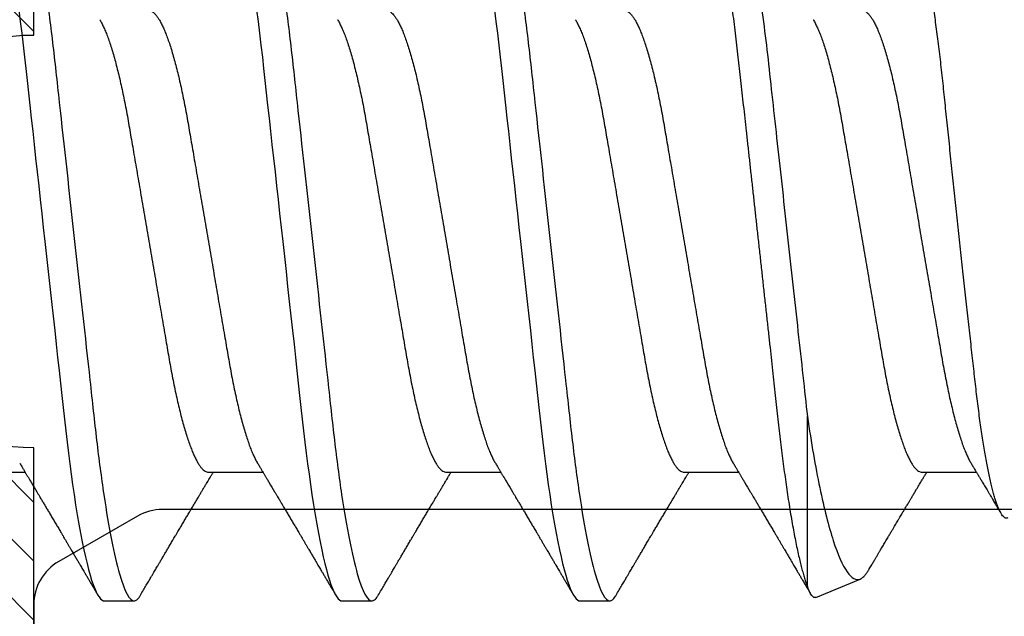
# Model space of a CAD drawing. Units: inches. Extents: x 0 to 538, y -3 to 43.
# Drawn here: x 3 to 4, y 21 to 21 of the extents above; entities that cross this region are included whole.
import ezdxf

# ---------------------------------------------------------------- set-up
doc = ezdxf.new("R2010")
doc.units = ezdxf.units.IN
doc.header["$LTSCALE"] = 0.25
doc.header["$MEASUREMENT"] = 0
for name, color, linetype in [('Arcadia-Dim', 4, 'Continuous'), ('Arcadia-Profile', 6, 'Continuous'), ('Arcadia-Shade', 8, 'Continuous')]:
    doc.layers.add(name, color=color, linetype=linetype)
doc.styles.get("Standard").update_dxf_attribs({"font": 'ARIALN.TTF'})
doc.dimstyles.new('Arcadia-2', dxfattribs={"dimscale": 2, "dimtxt": 0.0938, "dimasz": 0.0938, "dimexe": 0.0546, "dimexo": 0.0469, "dimgap": 0.0469, "dimtad": 0, "dimtih": 1, "dimdec": 4, "dimzin": 3, "dimdsep": 46, "dimlunit": 4, "dimtxsty": 'Standard', "dimblk": 'ARCHTICK', "dimcen": 0.0469, "dimdle": 0.0546, "dimclrd": 256, "dimclre": 256, "dimclrt": 256, "dimadec": 0, "dimazin": 0, "dimtfac": 0.75, "dimtdec": 4, "dimtix": 1, "dimtmove": 2, "dimatfit": 3, "dimfxl": 1, "dimtolj": 1, "dimtzin": 3, "dimlwd": -3, "dimlwe": -3, "dimarcsym": 0})

# ---------------------------------------------------------------- blocks, each defined once
blk = doc.blocks.new('*U19')
at = {"layer": 'Arcadia-Profile'}
for p, q in [((0.61634, -0.10367), (0.61634, -0.05262)), ((0.365, -0.06934), (0.3814, -0.06934)), ((0.43643, -0.06934), (0.45282, -0.06934)), ((0.50786, -0.06934), (0.52425, -0.06934)), ((0.57929, -0.06934), (0.59568, -0.06934)), ((0.65071, -0.06934), (0.66711, -0.06934)), ((0.61886, -0.10695), (0.63218, -0.10144)), ((0.40518, -0.108), (0.41411, -0.108)), ((0.47661, -0.108), (0.48554, -0.108)), ((0.54804, -0.108), (0.55696, -0.108))]:
    blk.add_line(p, q, dxfattribs=at)
at = {"layer": 'Arcadia-Profile', "flags": 128}
for points in [[(0.37948, 0.06948), (0.37993, 0.06606), (0.38037, 0.06257), (0.3808, 0.059), (0.38122, 0.05538), (0.3816, 0.05191), (0.38199, 0.04834), (0.3824, 0.04466), (0.38281, 0.0409), (0.38324, 0.03704), (0.38367, 0.0331), (0.38411, 0.02909), (0.38456, 0.02502), (0.38502, 0.02089), (0.38548, 0.01671), (0.38594, 0.01256), (0.3864, 0.00839), (0.38686, 0.0042), (0.38732, 0), (0.38782, -0.00454), (0.38832, -0.00906), (0.38882, -0.01356), (0.38931, -0.01802), (0.38979, -0.02244), (0.39028, -0.0268), (0.39072, -0.03085), (0.39116, -0.03483), (0.39159, -0.03873), (0.39201, -0.04255), (0.39242, -0.04627), (0.39282, -0.0499), (0.39321, -0.05343), (0.3936, -0.05687), (0.39399, -0.06027), (0.3944, -0.06361), (0.39481, -0.06683), (0.39523, -0.06997), (0.39566, -0.07304), (0.39609, -0.07602), (0.39657, -0.07913), (0.39706, -0.08211), (0.39755, -0.08497), (0.39804, -0.08768), (0.39854, -0.09025), (0.39904, -0.09266), (0.39951, -0.09479), (0.39998, -0.09676), (0.40045, -0.09858), (0.40092, -0.10025), (0.40138, -0.10175), (0.40183, -0.10309), (0.40229, -0.10427), (0.40273, -0.10528), (0.40317, -0.10613), (0.4036, -0.10682), (0.40401, -0.10734), (0.40441, -0.10771), (0.4048, -0.10793), (0.40518, -0.108), (0.40518, -0.108)], [(0.45091, 0.06948), (0.45136, 0.06606), (0.4518, 0.06257), (0.45223, 0.059), (0.45264, 0.05538), (0.45303, 0.05191), (0.45342, 0.04834), (0.45383, 0.04466), (0.45424, 0.0409), (0.45467, 0.03704), (0.4551, 0.0331), (0.45554, 0.02909), (0.45599, 0.02502), (0.45645, 0.02089), (0.45691, 0.01671), (0.45737, 0.01256), (0.45783, 0.00839), (0.45829, 0.0042), (0.45875, 0), (0.45925, -0.00454), (0.45975, -0.00906), (0.46024, -0.01356), (0.46074, -0.01802), (0.46122, -0.02244), (0.4617, -0.0268), (0.46215, -0.03085), (0.46259, -0.03483), (0.46302, -0.03873), (0.46344, -0.04255), (0.46385, -0.04627), (0.46425, -0.0499), (0.46464, -0.05343), (0.46502, -0.05687), (0.46542, -0.06027), (0.46583, -0.06361), (0.46624, -0.06683), (0.46666, -0.06997), (0.46709, -0.07304), (0.46752, -0.07602), (0.468, -0.07913), (0.46848, -0.08211), (0.46897, -0.08497), (0.46947, -0.08768), (0.46997, -0.09025), (0.47047, -0.09266), (0.47094, -0.09479), (0.47141, -0.09676), (0.47188, -0.09858), (0.47234, -0.10025), (0.47281, -0.10175), (0.47326, -0.10309), (0.47371, -0.10427), (0.47416, -0.10528), (0.4746, -0.10613), (0.47502, -0.10682), (0.47543, -0.10734), (0.47584, -0.10771), (0.47623, -0.10793), (0.47661, -0.108), (0.47661, -0.108)], [(0.52234, 0.06948), (0.52279, 0.06606), (0.52323, 0.06257), (0.52366, 0.059), (0.52407, 0.05538), (0.52446, 0.05191), (0.52485, 0.04834), (0.52526, 0.04466), (0.52567, 0.0409), (0.5261, 0.03704), (0.52653, 0.0331), (0.52697, 0.02909), (0.52742, 0.02502), (0.52788, 0.02089), (0.52834, 0.01671), (0.52879, 0.01256), (0.52925, 0.00839), (0.52972, 0.0042), (0.53018, 0), (0.53068, -0.00454), (0.53118, -0.00906), (0.53167, -0.01356), (0.53217, -0.01802), (0.53265, -0.02244), (0.53313, -0.0268), (0.53358, -0.03085), (0.53402, -0.03483), (0.53445, -0.03873), (0.53487, -0.04255), (0.53528, -0.04627), (0.53568, -0.0499), (0.53607, -0.05343), (0.53645, -0.05687), (0.53685, -0.06027), (0.53726, -0.06361), (0.53767, -0.06683), (0.53809, -0.06997), (0.53851, -0.07304), (0.53895, -0.07602), (0.53943, -0.07913), (0.53991, -0.08211), (0.5404, -0.08497), (0.5409, -0.08768), (0.54139, -0.09025), (0.54189, -0.09266), (0.54237, -0.09479), (0.54284, -0.09676), (0.54331, -0.09858), (0.54377, -0.10025), (0.54423, -0.10175), (0.54469, -0.10309), (0.54514, -0.10427), (0.54559, -0.10528), (0.54602, -0.10613), (0.54645, -0.10682), (0.54686, -0.10734), (0.54726, -0.10771), (0.54766, -0.10793), (0.54804, -0.108), (0.54804, -0.108)]]:
    blk.add_lwpolyline(points, dxfattribs=at)
at = {"layer": 'Arcadia-Profile'}
for points, knots in [([(0.37839, 0.108), (0.37968, 0.108), (0.38118, 0.10537), (0.38433, 0.09442), (0.38597, 0.08611), (0.38823, 0.07097), (0.38896, 0.06549), (0.39031, 0.05407), (0.39094, 0.04814), (0.39306, 0.02889), (0.39466, 0.01447), (0.39784, -0.01447), (0.39944, -0.02889), (0.40156, -0.04814), (0.40219, -0.05407), (0.40354, -0.06549), (0.40427, -0.07097), (0.40653, -0.08611), (0.40817, -0.09442), (0.41132, -0.10537), (0.41282, -0.108), (0.41411, -0.108)], [0, 0, 0, 0, 0.125, 0.125, 0.25, 0.25, 0.3125, 0.3125, 0.375, 0.375, 0.5, 0.5, 0.625, 0.625, 0.6875, 0.6875, 0.75, 0.75, 0.875, 0.875, 1, 1, 1, 1]), ([(0.44982, 0.108), (0.45111, 0.108), (0.45261, 0.10537), (0.45576, 0.09442), (0.4574, 0.08611), (0.45966, 0.07097), (0.46039, 0.06549), (0.46174, 0.05407), (0.46237, 0.04814), (0.46449, 0.02889), (0.46608, 0.01447), (0.46927, -0.01447), (0.47086, -0.02889), (0.47298, -0.04814), (0.47361, -0.05407), (0.47497, -0.06549), (0.47569, -0.07097), (0.47796, -0.08611), (0.4796, -0.09442), (0.48274, -0.10537), (0.48425, -0.108), (0.48554, -0.108)], [0, 0, 0, 0, 0.125, 0.125, 0.25, 0.25, 0.3125, 0.3125, 0.375, 0.375, 0.5, 0.5, 0.625, 0.625, 0.6875, 0.6875, 0.75, 0.75, 0.875, 0.875, 1, 1, 1, 1]), ([(0.52125, 0.108), (0.52254, 0.108), (0.52404, 0.10537), (0.52719, 0.09442), (0.52882, 0.08611), (0.53109, 0.07097), (0.53182, 0.06549), (0.53317, 0.05407), (0.5338, 0.04814), (0.53592, 0.02889), (0.53751, 0.01447), (0.5407, -0.01447), (0.54229, -0.02889), (0.54441, -0.04814), (0.54504, -0.05407), (0.5464, -0.06549), (0.54712, -0.07097), (0.54939, -0.08611), (0.55103, -0.09442), (0.55417, -0.10537), (0.55568, -0.108), (0.55696, -0.108)], [0, 0, 0, 0, 0.125, 0.125, 0.25, 0.25, 0.3125, 0.3125, 0.375, 0.375, 0.5, 0.5, 0.625, 0.625, 0.6875, 0.6875, 0.75, 0.75, 0.875, 0.875, 1, 1, 1, 1]), ([(0.58183, 0.10629), (0.58194, 0.10647), (0.5822, 0.10689), (0.58258, 0.10736), (0.58298, 0.10773), (0.58337, 0.10795), (0.58376, 0.10803), (0.58416, 0.10794), (0.58458, 0.10769), (0.58502, 0.10726), (0.58547, 0.10665), (0.58592, 0.10586), (0.58638, 0.10491), (0.58684, 0.1038), (0.58729, 0.10255), (0.58775, 0.10114), (0.58822, 0.09957), (0.58868, 0.09783), (0.58915, 0.09595), (0.58962, 0.09391), (0.5901, 0.09172), (0.59057, 0.08939), (0.59103, 0.08694), (0.59149, 0.08437), (0.59195, 0.0817), (0.59239, 0.07892), (0.59285, 0.07597), (0.59331, 0.07283), (0.59377, 0.0695), (0.59422, 0.06609), (0.59466, 0.0626), (0.59509, 0.05903), (0.59549, 0.05547), (0.59588, 0.05191), (0.59628, 0.04834), (0.59668, 0.04466), (0.5971, 0.0409), (0.59752, 0.03704), (0.59796, 0.0331), (0.5984, 0.02909), (0.59885, 0.02502), (0.5993, 0.02089), (0.59976, 0.01673), (0.60022, 0.01256), (0.60068, 0.00839), (0.60114, 0.0042), (0.60162, -0.00011), (0.60211, -0.00454), (0.60261, -0.00906), (0.6031, -0.01356), (0.60359, -0.01802), (0.60408, -0.02244), (0.60455, -0.02672), (0.60501, -0.03085), (0.60545, -0.03483), (0.60588, -0.03873), (0.6063, -0.04255), (0.60671, -0.04627), (0.60711, -0.0499), (0.6075, -0.05344), (0.60788, -0.0569), (0.60828, -0.06029), (0.60868, -0.06361), (0.6091, -0.06685), (0.60952, -0.07), (0.60994, -0.07306), (0.61039, -0.07609), (0.61084, -0.07906), (0.61131, -0.08195), (0.61178, -0.08473), (0.61226, -0.08738), (0.61274, -0.08988), (0.61323, -0.09224), (0.6137, -0.09439), (0.61416, -0.09634), (0.6146, -0.09809), (0.61504, -0.09971), (0.61548, -0.10118), (0.61591, -0.10251), (0.61619, -0.10329), (0.61634, -0.10367)], [0, 0, 0, 0, 0.009853, 0.022174, 0.034398, 0.046516, 0.058522, 0.071492, 0.084592, 0.097813, 0.111147, 0.124582, 0.138109, 0.150938, 0.16383, 0.176774, 0.189762, 0.202782, 0.215826, 0.228881, 0.241938, 0.254986, 0.268015, 0.280783, 0.293513, 0.306195, 0.31882, 0.332379, 0.34585, 0.359223, 0.372488, 0.385635, 0.398655, 0.410852, 0.423147, 0.435555, 0.448067, 0.460674, 0.47337, 0.486145, 0.498989, 0.511894, 0.52485, 0.537614, 0.550407, 0.563221, 0.576044, 0.589891, 0.603726, 0.617536, 0.631308, 0.645032, 0.658694, 0.671509, 0.68425, 0.696909, 0.709476, 0.721943, 0.734303, 0.746548, 0.758757, 0.77108, 0.783512, 0.795823, 0.808224, 0.820709, 0.833268, 0.846473, 0.859739, 0.873057, 0.886415, 0.899802, 0.913208, 0.926619, 0.93891, 0.951188, 0.963444, 0.975671, 0.987859, 1, 1, 1, 1]), ([(0.59268, 0.108), (0.59353, 0.108), (0.59448, 0.10687), (0.59647, 0.10212), (0.59753, 0.0985), (0.59964, 0.08899), (0.6007, 0.08311), (0.6027, 0.06981), (0.60365, 0.0624), (0.60537, 0.04697), (0.6063, 0.03847), (0.60829, 0.02039), (0.60934, 0.01085), (0.61145, -0.0083), (0.61251, -0.01789), (0.61452, -0.03614), (0.61547, -0.04479), (0.61634, -0.05262)], [0, 0, 0, 0, 0.125, 0.125, 0.25, 0.25, 0.375, 0.375, 0.5, 0.5, 0.625, 0.625, 0.75, 0.75, 0.875, 0.875, 1, 1, 1, 1]), ([(0.6765, -0.08308), (0.67636, -0.08312), (0.67609, -0.08319), (0.67565, -0.08305), (0.67521, -0.08271), (0.67476, -0.08217), (0.67429, -0.08141), (0.67385, -0.0805), (0.67343, -0.07947), (0.67303, -0.07836), (0.67263, -0.07712), (0.67223, -0.07572), (0.67182, -0.07417), (0.67141, -0.07246), (0.671, -0.07062), (0.67059, -0.06866), (0.67019, -0.06659), (0.6698, -0.06442), (0.66941, -0.06213), (0.66903, -0.05971), (0.66864, -0.05716), (0.66826, -0.05447), (0.66788, -0.05167), (0.66752, -0.0488), (0.66716, -0.04587), (0.66682, -0.04289), (0.66648, -0.03983), (0.66612, -0.03667), (0.66576, -0.03342), (0.66539, -0.03009), (0.66501, -0.02668), (0.66463, -0.02322), (0.66424, -0.01971), (0.66385, -0.01615), (0.66346, -0.01255), (0.66306, -0.00888), (0.66265, -0.00517), (0.66224, -0.00141), (0.66184, 0.00238), (0.66143, 0.00614), (0.66103, 0.00987), (0.66064, 0.01358), (0.66025, 0.01727), (0.65985, 0.02098), (0.65946, 0.02468), (0.65907, 0.02838), (0.65869, 0.03204), (0.65832, 0.03562), (0.65795, 0.0391), (0.6576, 0.04248), (0.65726, 0.04581), (0.65691, 0.04909), (0.65656, 0.05232), (0.65619, 0.05549), (0.65582, 0.05858), (0.65544, 0.06157), (0.65506, 0.06445), (0.65467, 0.06723), (0.65428, 0.0699), (0.65389, 0.07248), (0.65349, 0.07496), (0.65308, 0.07733), (0.65268, 0.07958), (0.65227, 0.08167), (0.65187, 0.08362), (0.65148, 0.08541), (0.65108, 0.08707), (0.65068, 0.08859), (0.65029, 0.08997), (0.64989, 0.09119), (0.6495, 0.09226), (0.64912, 0.09315), (0.64875, 0.09387), (0.64839, 0.09442), (0.64804, 0.09481), (0.64769, 0.09504), (0.64734, 0.09511), (0.64698, 0.09501), (0.64662, 0.09475), (0.64626, 0.09435), (0.64603, 0.09397), (0.64592, 0.0938)], [0, 0, 0, 0, 0.013873, 0.027754, 0.041627, 0.055805, 0.069993, 0.084172, 0.096001, 0.107831, 0.119742, 0.131653, 0.143822, 0.155991, 0.16825, 0.180508, 0.192357, 0.204205, 0.216136, 0.228067, 0.240258, 0.25245, 0.264731, 0.277012, 0.288842, 0.300673, 0.312582, 0.324491, 0.336641, 0.34879, 0.361022, 0.373253, 0.385502, 0.397751, 0.410083, 0.422416, 0.43501, 0.447604, 0.460289, 0.472973, 0.485363, 0.497753, 0.510229, 0.522705, 0.535453, 0.548201, 0.561043, 0.573885, 0.586263, 0.598641, 0.611103, 0.623567, 0.636286, 0.649006, 0.661811, 0.674616, 0.687329, 0.700042, 0.712841, 0.725639, 0.738706, 0.751773, 0.764933, 0.778092, 0.791023, 0.803955, 0.816976, 0.829997, 0.843301, 0.856605, 0.870008, 0.883411, 0.896335, 0.90926, 0.922274, 0.935289, 0.948578, 0.961866, 0.975245, 0.988624, 1, 1, 1, 1]), ([(0.41857, 0.06934), (0.41874, 0.06932), (0.41907, 0.06929), (0.41958, 0.06905), (0.42011, 0.06865), (0.42065, 0.06808), (0.42121, 0.06735), (0.42177, 0.06646), (0.42234, 0.06541), (0.42292, 0.06419), (0.42351, 0.06281), (0.4241, 0.06126), (0.42471, 0.05954), (0.42531, 0.05766), (0.4259, 0.05565), (0.4265, 0.0535), (0.42708, 0.05122), (0.42766, 0.04883), (0.42822, 0.04634), (0.42877, 0.04376), (0.4293, 0.0411), (0.42982, 0.03837), (0.43032, 0.03559), (0.4308, 0.03276), (0.4313, 0.02986), (0.43182, 0.02687), (0.43235, 0.02376), (0.4329, 0.02055), (0.43347, 0.01724), (0.43405, 0.01387), (0.43463, 0.01045), (0.43523, 0.00699), (0.43583, 0.0035), (0.43643, 0), (0.43703, -0.00349), (0.43763, -0.00697), (0.43822, -0.01043), (0.43881, -0.01384), (0.43938, -0.01719), (0.43994, -0.02045), (0.44048, -0.02362), (0.44101, -0.02671), (0.44153, -0.02973), (0.44204, -0.03267), (0.44253, -0.03554), (0.44303, -0.03834), (0.44355, -0.04108), (0.44409, -0.04375), (0.44464, -0.04634), (0.4452, -0.04883), (0.44577, -0.05122), (0.44636, -0.05349), (0.44695, -0.05563), (0.44755, -0.05765), (0.44814, -0.05951), (0.44873, -0.06121), (0.44932, -0.06274), (0.44991, -0.06413), (0.45049, -0.06535), (0.45092, -0.06617), (0.45115, -0.06654), (0.45119, -0.06661)], [0, 0, 0, 0, 0.01651, 0.033221, 0.050116, 0.067179, 0.084389, 0.101416, 0.118547, 0.135759, 0.153033, 0.170698, 0.18838, 0.206055, 0.223699, 0.241288, 0.2588, 0.276212, 0.293464, 0.310575, 0.327525, 0.344296, 0.360871, 0.37704, 0.393387, 0.409918, 0.426616, 0.44381, 0.461139, 0.478583, 0.496121, 0.513729, 0.531385, 0.549064, 0.566705, 0.584323, 0.601893, 0.619393, 0.6368, 0.653786, 0.670641, 0.687347, 0.703887, 0.720576, 0.737078, 0.753687, 0.770493, 0.787479, 0.804627, 0.821917, 0.839291, 0.856764, 0.874315, 0.89192, 0.909556, 0.926885, 0.944198, 0.961474, 0.97869, 0.996174, 1, 1, 1, 1]), ([(0.49, 0.06934), (0.49016, 0.06932), (0.49049, 0.06929), (0.49101, 0.06905), (0.49154, 0.06865), (0.49208, 0.06808), (0.49264, 0.06735), (0.4932, 0.06646), (0.49377, 0.06541), (0.49435, 0.06419), (0.49494, 0.06281), (0.49553, 0.06126), (0.49613, 0.05954), (0.49674, 0.05766), (0.49733, 0.05565), (0.49793, 0.0535), (0.49851, 0.05122), (0.49909, 0.04883), (0.49965, 0.04634), (0.5002, 0.04376), (0.50073, 0.0411), (0.50125, 0.03837), (0.50175, 0.03559), (0.50223, 0.03276), (0.50273, 0.02986), (0.50324, 0.02687), (0.50378, 0.02376), (0.50433, 0.02055), (0.5049, 0.01724), (0.50548, 0.01387), (0.50606, 0.01045), (0.50666, 0.00699), (0.50726, 0.0035), (0.50786, 0), (0.50846, -0.00349), (0.50905, -0.00697), (0.50965, -0.01043), (0.51023, -0.01384), (0.51081, -0.01719), (0.51137, -0.02045), (0.51191, -0.02362), (0.51244, -0.02671), (0.51296, -0.02973), (0.51347, -0.03267), (0.51396, -0.03554), (0.51446, -0.03834), (0.51498, -0.04108), (0.51551, -0.04375), (0.51606, -0.04634), (0.51663, -0.04883), (0.5172, -0.05122), (0.51779, -0.05349), (0.51838, -0.05563), (0.51897, -0.05765), (0.51957, -0.05951), (0.52016, -0.06121), (0.52075, -0.06274), (0.52133, -0.06413), (0.52192, -0.06535), (0.52235, -0.06617), (0.52258, -0.06654), (0.52262, -0.06661)], [0, 0, 0, 0, 0.01651, 0.033221, 0.050116, 0.067179, 0.084389, 0.101416, 0.118547, 0.135759, 0.153033, 0.170698, 0.18838, 0.206055, 0.223699, 0.241288, 0.2588, 0.276212, 0.293464, 0.310575, 0.327525, 0.344296, 0.360871, 0.37704, 0.393387, 0.409918, 0.426616, 0.44381, 0.461139, 0.478583, 0.496121, 0.513729, 0.531385, 0.549064, 0.566705, 0.584323, 0.601893, 0.619393, 0.6368, 0.653786, 0.670641, 0.687347, 0.703887, 0.720576, 0.737078, 0.753687, 0.770493, 0.787479, 0.804627, 0.821917, 0.839291, 0.856764, 0.874315, 0.89192, 0.909556, 0.926885, 0.944198, 0.961474, 0.97869, 0.996174, 1, 1, 1, 1]), ([(0.56143, 0.06934), (0.56159, 0.06932), (0.56192, 0.06929), (0.56244, 0.06905), (0.56297, 0.06865), (0.56351, 0.06808), (0.56407, 0.06735), (0.56463, 0.06646), (0.5652, 0.06541), (0.56578, 0.06419), (0.56637, 0.06281), (0.56696, 0.06126), (0.56756, 0.05954), (0.56816, 0.05766), (0.56876, 0.05565), (0.56935, 0.0535), (0.56994, 0.05122), (0.57051, 0.04883), (0.57108, 0.04634), (0.57163, 0.04376), (0.57216, 0.0411), (0.57268, 0.03837), (0.57318, 0.03559), (0.57366, 0.03276), (0.57416, 0.02986), (0.57467, 0.02687), (0.57521, 0.02376), (0.57576, 0.02055), (0.57633, 0.01724), (0.5769, 0.01387), (0.57749, 0.01045), (0.57809, 0.00699), (0.57868, 0.0035), (0.57929, 0), (0.57989, -0.00349), (0.58048, -0.00697), (0.58108, -0.01043), (0.58166, -0.01384), (0.58224, -0.01719), (0.5828, -0.02045), (0.58334, -0.02362), (0.58387, -0.02671), (0.58439, -0.02973), (0.5849, -0.03267), (0.58539, -0.03554), (0.58589, -0.03834), (0.58641, -0.04108), (0.58694, -0.04375), (0.58749, -0.04634), (0.58806, -0.04883), (0.58863, -0.05122), (0.58921, -0.05349), (0.58981, -0.05563), (0.5904, -0.05765), (0.591, -0.05951), (0.59159, -0.06121), (0.59218, -0.06274), (0.59276, -0.06413), (0.59335, -0.06535), (0.59377, -0.06617), (0.59401, -0.06654), (0.59405, -0.06661)], [0, 0, 0, 0, 0.01651, 0.033221, 0.050116, 0.067179, 0.084389, 0.101416, 0.118547, 0.135759, 0.153033, 0.170698, 0.18838, 0.206055, 0.223699, 0.241288, 0.2588, 0.276212, 0.293464, 0.310575, 0.327525, 0.344296, 0.360871, 0.37704, 0.393387, 0.409918, 0.426616, 0.44381, 0.461139, 0.478583, 0.496121, 0.513729, 0.531385, 0.549064, 0.566705, 0.584323, 0.601893, 0.619393, 0.6368, 0.653786, 0.670641, 0.687347, 0.703887, 0.720576, 0.737078, 0.753687, 0.770493, 0.787479, 0.804627, 0.821917, 0.839291, 0.856764, 0.874315, 0.89192, 0.909556, 0.926885, 0.944198, 0.961474, 0.97869, 0.996174, 1, 1, 1, 1]), ([(0.63286, 0.06934), (0.63302, 0.06932), (0.63335, 0.06929), (0.63386, 0.06905), (0.63439, 0.06865), (0.63494, 0.06808), (0.63549, 0.06735), (0.63606, 0.06646), (0.63663, 0.06541), (0.63721, 0.06419), (0.63779, 0.06281), (0.63839, 0.06126), (0.63899, 0.05954), (0.63959, 0.05766), (0.64019, 0.05565), (0.64078, 0.0535), (0.64137, 0.05122), (0.64194, 0.04883), (0.64251, 0.04634), (0.64306, 0.04376), (0.64359, 0.0411), (0.64411, 0.03837), (0.64461, 0.03559), (0.64509, 0.03276), (0.64559, 0.02986), (0.6461, 0.02687), (0.64664, 0.02376), (0.64719, 0.02055), (0.64775, 0.01724), (0.64833, 0.01387), (0.64892, 0.01045), (0.64951, 0.00699), (0.65011, 0.0035), (0.65071, 0), (0.65131, -0.00349), (0.65191, -0.00697), (0.6525, -0.01043), (0.65309, -0.01384), (0.65366, -0.01719), (0.65422, -0.02045), (0.65477, -0.02362), (0.6553, -0.02671), (0.65582, -0.02973), (0.65632, -0.03267), (0.65681, -0.03554), (0.65732, -0.03834), (0.65784, -0.04108), (0.65837, -0.04375), (0.65892, -0.04634), (0.65949, -0.04883), (0.66006, -0.05122), (0.66064, -0.05349), (0.66123, -0.05563), (0.66183, -0.05765), (0.66243, -0.05951), (0.66302, -0.06121), (0.66361, -0.06274), (0.66419, -0.06413), (0.66477, -0.06535), (0.6652, -0.06617), (0.66544, -0.06654), (0.66548, -0.06661)], [0, 0, 0, 0, 0.01651, 0.033221, 0.050116, 0.067179, 0.084389, 0.101417, 0.118547, 0.13576, 0.153033, 0.170698, 0.18838, 0.206055, 0.223699, 0.241288, 0.2588, 0.276212, 0.293465, 0.310576, 0.327526, 0.344297, 0.360871, 0.377041, 0.393388, 0.409919, 0.426617, 0.44381, 0.461139, 0.478584, 0.496121, 0.51373, 0.531385, 0.549065, 0.566706, 0.584323, 0.601894, 0.619394, 0.636801, 0.653786, 0.670642, 0.687348, 0.703888, 0.720577, 0.737079, 0.753688, 0.770494, 0.78748, 0.804628, 0.821918, 0.839292, 0.856765, 0.874316, 0.891921, 0.909557, 0.926885, 0.944199, 0.961475, 0.978691, 0.996175, 1, 1, 1, 1]), ([(0.40381, 0.06661), (0.40384, 0.06655), (0.40407, 0.0662), (0.40449, 0.0654), (0.40506, 0.0642), (0.40565, 0.06281), (0.40625, 0.06126), (0.40685, 0.05954), (0.40745, 0.05766), (0.40805, 0.05565), (0.40864, 0.0535), (0.40922, 0.05122), (0.4098, 0.04883), (0.41036, 0.04634), (0.41091, 0.04376), (0.41145, 0.0411), (0.41197, 0.03837), (0.41246, 0.03559), (0.41295, 0.03276), (0.41344, 0.02986), (0.41396, 0.02687), (0.41449, 0.02376), (0.41504, 0.02055), (0.41561, 0.01724), (0.41619, 0.01387), (0.41678, 0.01045), (0.41737, 0.00699), (0.41797, 0.0035), (0.41857, 0), (0.41917, -0.00349), (0.41977, -0.00697), (0.42036, -0.01043), (0.42095, -0.01384), (0.42152, -0.01719), (0.42208, -0.02045), (0.42263, -0.02362), (0.42316, -0.02671), (0.42368, -0.02973), (0.42418, -0.03267), (0.42467, -0.03554), (0.42517, -0.03834), (0.42569, -0.04108), (0.42623, -0.04375), (0.42678, -0.04634), (0.42734, -0.04883), (0.42792, -0.05122), (0.4285, -0.05349), (0.42909, -0.05563), (0.42969, -0.05765), (0.43028, -0.05951), (0.43088, -0.06121), (0.43146, -0.06274), (0.43205, -0.06413), (0.43263, -0.06536), (0.43321, -0.06643), (0.43378, -0.06734), (0.43434, -0.06808), (0.43489, -0.06865), (0.43542, -0.06905), (0.43593, -0.06929), (0.43626, -0.06932), (0.43643, -0.06934)], [0, 0, 0, 0, 0.003289, 0.020419, 0.037632, 0.054905, 0.07257, 0.090252, 0.107927, 0.125571, 0.14316, 0.160672, 0.178084, 0.195336, 0.212447, 0.229398, 0.246168, 0.262743, 0.278913, 0.295259, 0.31179, 0.328488, 0.345682, 0.363011, 0.380455, 0.397993, 0.415601, 0.433257, 0.450936, 0.468577, 0.486195, 0.503765, 0.521265, 0.538672, 0.555657, 0.572513, 0.589219, 0.605759, 0.622447, 0.638949, 0.655558, 0.672364, 0.689351, 0.706499, 0.723789, 0.741162, 0.758636, 0.776186, 0.793791, 0.811427, 0.828756, 0.846069, 0.863345, 0.880561, 0.898045, 0.915422, 0.932671, 0.949772, 0.966706, 0.983454, 1, 1, 1, 1]), ([(0.47524, 0.06661), (0.47527, 0.06655), (0.4755, 0.0662), (0.47591, 0.0654), (0.47649, 0.0642), (0.47708, 0.06281), (0.47768, 0.06126), (0.47828, 0.05954), (0.47888, 0.05766), (0.47948, 0.05565), (0.48007, 0.0535), (0.48065, 0.05122), (0.48123, 0.04883), (0.48179, 0.04634), (0.48234, 0.04376), (0.48288, 0.0411), (0.48339, 0.03837), (0.48389, 0.03559), (0.48437, 0.03276), (0.48487, 0.02986), (0.48539, 0.02687), (0.48592, 0.02376), (0.48647, 0.02055), (0.48704, 0.01724), (0.48762, 0.01387), (0.48821, 0.01045), (0.4888, 0.00699), (0.4894, 0.0035), (0.49, 0), (0.4906, -0.00349), (0.4912, -0.00697), (0.49179, -0.01043), (0.49238, -0.01384), (0.49295, -0.01719), (0.49351, -0.02045), (0.49405, -0.02362), (0.49459, -0.02671), (0.4951, -0.02973), (0.49561, -0.03267), (0.4961, -0.03554), (0.4966, -0.03834), (0.49712, -0.04108), (0.49766, -0.04375), (0.49821, -0.04634), (0.49877, -0.04883), (0.49935, -0.05122), (0.49993, -0.05349), (0.50052, -0.05563), (0.50112, -0.05765), (0.50171, -0.05951), (0.50231, -0.06121), (0.50289, -0.06274), (0.50348, -0.06413), (0.50406, -0.06536), (0.50464, -0.06643), (0.50521, -0.06734), (0.50577, -0.06808), (0.50632, -0.06865), (0.50685, -0.06905), (0.50736, -0.06929), (0.50769, -0.06932), (0.50786, -0.06934)], [0, 0, 0, 0, 0.003289, 0.020419, 0.037632, 0.054905, 0.07257, 0.090252, 0.107927, 0.125571, 0.14316, 0.160672, 0.178084, 0.195336, 0.212447, 0.229398, 0.246168, 0.262743, 0.278913, 0.295259, 0.31179, 0.328488, 0.345682, 0.363011, 0.380455, 0.397993, 0.415601, 0.433257, 0.450936, 0.468577, 0.486195, 0.503765, 0.521265, 0.538672, 0.555657, 0.572513, 0.589219, 0.605759, 0.622447, 0.638949, 0.655558, 0.672364, 0.689351, 0.706499, 0.723789, 0.741162, 0.758636, 0.776186, 0.793791, 0.811427, 0.828756, 0.846069, 0.863345, 0.880561, 0.898045, 0.915422, 0.932671, 0.949772, 0.966706, 0.983454, 1, 1, 1, 1]), ([(0.54666, 0.06661), (0.5467, 0.06655), (0.54692, 0.0662), (0.54734, 0.0654), (0.54792, 0.0642), (0.54851, 0.06281), (0.5491, 0.06126), (0.54971, 0.05954), (0.55031, 0.05766), (0.5509, 0.05565), (0.5515, 0.0535), (0.55208, 0.05122), (0.55266, 0.04883), (0.55322, 0.04634), (0.55377, 0.04376), (0.5543, 0.0411), (0.55482, 0.03837), (0.55532, 0.03559), (0.5558, 0.03276), (0.5563, 0.02986), (0.55682, 0.02687), (0.55735, 0.02376), (0.5579, 0.02055), (0.55847, 0.01724), (0.55905, 0.01387), (0.55963, 0.01045), (0.56023, 0.00699), (0.56083, 0.0035), (0.56143, 0), (0.56203, -0.00349), (0.56263, -0.00697), (0.56322, -0.01043), (0.56381, -0.01384), (0.56438, -0.01719), (0.56494, -0.02045), (0.56548, -0.02362), (0.56601, -0.02671), (0.56653, -0.02973), (0.56704, -0.03267), (0.56753, -0.03554), (0.56803, -0.03834), (0.56855, -0.04108), (0.56909, -0.04375), (0.56964, -0.04634), (0.5702, -0.04883), (0.57077, -0.05122), (0.57136, -0.05349), (0.57195, -0.05563), (0.57255, -0.05765), (0.57314, -0.05951), (0.57373, -0.06121), (0.57432, -0.06274), (0.57491, -0.06413), (0.57549, -0.06536), (0.57607, -0.06643), (0.57664, -0.06734), (0.5772, -0.06808), (0.57775, -0.06865), (0.57828, -0.06905), (0.57879, -0.06929), (0.57912, -0.06932), (0.57929, -0.06934)], [0, 0, 0, 0, 0.003289, 0.020419, 0.037632, 0.054905, 0.07257, 0.090252, 0.107927, 0.125571, 0.14316, 0.160672, 0.178084, 0.195336, 0.212447, 0.229397, 0.246168, 0.262743, 0.278913, 0.295259, 0.31179, 0.328488, 0.345682, 0.363011, 0.380455, 0.397993, 0.415601, 0.433257, 0.450936, 0.468577, 0.486194, 0.503765, 0.521265, 0.538672, 0.555657, 0.572513, 0.589219, 0.605759, 0.622447, 0.638949, 0.655558, 0.672364, 0.689351, 0.706499, 0.723789, 0.741162, 0.758636, 0.776186, 0.793791, 0.811427, 0.828756, 0.846069, 0.863345, 0.880561, 0.898045, 0.915422, 0.932671, 0.949772, 0.966706, 0.983454, 1, 1, 1, 1]), ([(0.61809, 0.06661), (0.61813, 0.06655), (0.61835, 0.0662), (0.61877, 0.0654), (0.61935, 0.0642), (0.61994, 0.06281), (0.62053, 0.06126), (0.62113, 0.05954), (0.62174, 0.05766), (0.62233, 0.05565), (0.62293, 0.0535), (0.62351, 0.05122), (0.62409, 0.04883), (0.62465, 0.04634), (0.6252, 0.04376), (0.62573, 0.0411), (0.62625, 0.03837), (0.62675, 0.03559), (0.62723, 0.03276), (0.62773, 0.02986), (0.62824, 0.02687), (0.62878, 0.02376), (0.62933, 0.02055), (0.6299, 0.01724), (0.63048, 0.01387), (0.63106, 0.01045), (0.63166, 0.00699), (0.63226, 0.0035), (0.63286, 0), (0.63346, -0.00349), (0.63405, -0.00697), (0.63465, -0.01043), (0.63523, -0.01384), (0.63581, -0.01719), (0.63637, -0.02045), (0.63691, -0.02362), (0.63744, -0.02671), (0.63796, -0.02973), (0.63847, -0.03267), (0.63896, -0.03554), (0.63946, -0.03834), (0.63998, -0.04108), (0.64051, -0.04375), (0.64106, -0.04634), (0.64163, -0.04883), (0.6422, -0.05122), (0.64279, -0.05349), (0.64338, -0.05563), (0.64397, -0.05765), (0.64457, -0.05951), (0.64516, -0.06121), (0.64575, -0.06274), (0.64633, -0.06413), (0.64692, -0.06536), (0.6475, -0.06643), (0.64807, -0.06734), (0.64863, -0.06808), (0.64917, -0.06865), (0.6497, -0.06905), (0.65022, -0.06929), (0.65055, -0.06932), (0.65071, -0.06934)], [0, 0, 0, 0, 0.003289, 0.020419, 0.037632, 0.054905, 0.07257, 0.090252, 0.107927, 0.125571, 0.14316, 0.160672, 0.178084, 0.195336, 0.212447, 0.229398, 0.246168, 0.262743, 0.278913, 0.295259, 0.31179, 0.328488, 0.345682, 0.363011, 0.380455, 0.397993, 0.415601, 0.433257, 0.450936, 0.468577, 0.486195, 0.503765, 0.521265, 0.538672, 0.555657, 0.572513, 0.589219, 0.605759, 0.622447, 0.638949, 0.655558, 0.672364, 0.689351, 0.706499, 0.723789, 0.741162, 0.758636, 0.776186, 0.793791, 0.811427, 0.828756, 0.846069, 0.863345, 0.880561, 0.898045, 0.915422, 0.932671, 0.949772, 0.966706, 0.983454, 1, 1, 1, 1]), ([(0.61634, -0.05262), (0.61752, -0.06057), (0.61874, -0.06768), (0.62136, -0.08025), (0.62273, -0.08565), (0.62549, -0.09414), (0.6269, -0.09733), (0.62961, -0.10121), (0.63093, -0.10195), (0.63218, -0.10144)], [0, 0, 0, 0, 0.25, 0.25, 0.5, 0.5, 0.75, 0.75, 1, 1, 1, 1]), ([(0.37976, -0.06662), (0.37996, -0.06695), (0.38033, -0.06756), (0.38084, -0.06841), (0.38123, -0.06907), (0.38153, -0.06956), (0.38175, -0.06993), (0.38193, -0.07023), (0.3821, -0.07052), (0.38228, -0.07081), (0.38248, -0.07116), (0.38273, -0.07156), (0.383, -0.07202), (0.38373, -0.07324), (0.38452, -0.07457), (0.38535, -0.07596), (0.38576, -0.07665), (0.38612, -0.07725), (0.38642, -0.07776), (0.3867, -0.07823), (0.38708, -0.07886), (0.38757, -0.0797), (0.38819, -0.08074), (0.38885, -0.08185), (0.38954, -0.08302), (0.39025, -0.0842), (0.39095, -0.08539), (0.39153, -0.08638), (0.39198, -0.08713), (0.39226, -0.08761), (0.39252, -0.08805), (0.39281, -0.08854), (0.39318, -0.08917), (0.39362, -0.08991), (0.39409, -0.09071), (0.39457, -0.09152), (0.3951, -0.09242), (0.39568, -0.09341), (0.39631, -0.09447), (0.3969, -0.09547), (0.39744, -0.09638), (0.3979, -0.09717), (0.39829, -0.09784), (0.39865, -0.09845), (0.39903, -0.09909), (0.39947, -0.09985), (0.39997, -0.10069), (0.40051, -0.10161), (0.40109, -0.10259), (0.40174, -0.10371), (0.40248, -0.10496), (0.40299, -0.10584), (0.40326, -0.1063)], [0, 0, 0, 0, 0.025207, 0.046629, 0.064261, 0.074994, 0.08359, 0.092278, 0.098205, 0.105468, 0.114232, 0.124499, 0.13627, 0.149032, 0.217084, 0.236574, 0.254479, 0.269585, 0.281889, 0.292637, 0.305649, 0.329582, 0.35581, 0.384143, 0.41393, 0.443862, 0.4739, 0.503482, 0.518621, 0.530599, 0.539915, 0.551821, 0.567718, 0.587199, 0.607999, 0.628365, 0.648297, 0.676018, 0.702852, 0.728631, 0.75165, 0.771459, 0.788058, 0.802265, 0.817534, 0.836327, 0.859391, 0.880906, 0.905722, 0.933841, 0.965266, 1, 1, 1, 1]), ([(0.45119, -0.06662), (0.45139, -0.06695), (0.45176, -0.06756), (0.45227, -0.06841), (0.45266, -0.06907), (0.45296, -0.06956), (0.45318, -0.06993), (0.45336, -0.07023), (0.45353, -0.07052), (0.45371, -0.07081), (0.45391, -0.07116), (0.45416, -0.07156), (0.45443, -0.07202), (0.45516, -0.07324), (0.45595, -0.07457), (0.45678, -0.07596), (0.45719, -0.07665), (0.45755, -0.07725), (0.45785, -0.07776), (0.45813, -0.07823), (0.45851, -0.07886), (0.459, -0.0797), (0.45962, -0.08074), (0.46028, -0.08185), (0.46097, -0.08302), (0.46167, -0.0842), (0.46238, -0.08539), (0.46296, -0.08638), (0.4634, -0.08713), (0.46369, -0.08761), (0.46395, -0.08805), (0.46424, -0.08854), (0.46461, -0.08917), (0.46505, -0.08991), (0.46552, -0.09071), (0.466, -0.09152), (0.46653, -0.09242), (0.46711, -0.09341), (0.46774, -0.09447), (0.46833, -0.09547), (0.46886, -0.09638), (0.46933, -0.09717), (0.46972, -0.09784), (0.47008, -0.09845), (0.47046, -0.09909), (0.4709, -0.09985), (0.4714, -0.10069), (0.47194, -0.10161), (0.47252, -0.10259), (0.47317, -0.10371), (0.47391, -0.10496), (0.47442, -0.10584), (0.47469, -0.1063)], [0, 0, 0, 0, 0.025206, 0.046629, 0.064261, 0.074994, 0.08359, 0.092278, 0.098205, 0.105468, 0.114232, 0.124499, 0.13627, 0.149031, 0.217084, 0.236574, 0.254479, 0.269585, 0.281889, 0.292637, 0.305649, 0.329582, 0.35581, 0.384142, 0.41393, 0.443862, 0.4739, 0.503482, 0.518621, 0.530599, 0.539915, 0.55182, 0.567718, 0.587199, 0.607998, 0.628364, 0.648297, 0.676018, 0.702852, 0.72863, 0.75165, 0.771459, 0.788058, 0.802265, 0.817534, 0.836327, 0.859391, 0.880906, 0.905722, 0.933841, 0.965266, 1, 1, 1, 1]), ([(0.52262, -0.06662), (0.52282, -0.06695), (0.52319, -0.06756), (0.5237, -0.06841), (0.52409, -0.06907), (0.52438, -0.06956), (0.52461, -0.06993), (0.52479, -0.07023), (0.52496, -0.07052), (0.52513, -0.07081), (0.52534, -0.07116), (0.52559, -0.07156), (0.52586, -0.07202), (0.52659, -0.07324), (0.52738, -0.07457), (0.52821, -0.07596), (0.52862, -0.07665), (0.52898, -0.07725), (0.52928, -0.07776), (0.52956, -0.07823), (0.52994, -0.07886), (0.53043, -0.0797), (0.53105, -0.08074), (0.53171, -0.08185), (0.5324, -0.08302), (0.5331, -0.0842), (0.5338, -0.08539), (0.53439, -0.08638), (0.53483, -0.08713), (0.53512, -0.08761), (0.53538, -0.08805), (0.53567, -0.08854), (0.53604, -0.08917), (0.53648, -0.08991), (0.53695, -0.09071), (0.53743, -0.09152), (0.53796, -0.09242), (0.53854, -0.09341), (0.53917, -0.09447), (0.53976, -0.09547), (0.54029, -0.09638), (0.54076, -0.09717), (0.54115, -0.09784), (0.54151, -0.09845), (0.54189, -0.09909), (0.54233, -0.09985), (0.54282, -0.10069), (0.54336, -0.10161), (0.54394, -0.10259), (0.5446, -0.10371), (0.54533, -0.10496), (0.54585, -0.10584), (0.54612, -0.1063)], [0, 0, 0, 0, 0.025207, 0.046629, 0.064261, 0.074994, 0.08359, 0.092278, 0.098205, 0.105468, 0.114232, 0.124499, 0.13627, 0.149032, 0.217084, 0.236574, 0.254479, 0.269585, 0.281889, 0.292637, 0.305649, 0.329582, 0.35581, 0.384143, 0.41393, 0.443861, 0.4739, 0.503481, 0.518621, 0.530599, 0.539915, 0.551821, 0.567718, 0.587199, 0.607998, 0.628365, 0.648297, 0.676018, 0.702851, 0.72863, 0.751649, 0.771459, 0.788058, 0.802264, 0.817534, 0.836326, 0.859391, 0.880906, 0.905722, 0.933841, 0.965266, 1, 1, 1, 1]), ([(0.59405, -0.06662), (0.59425, -0.06695), (0.59462, -0.06756), (0.59513, -0.06841), (0.59552, -0.06907), (0.59581, -0.06956), (0.59603, -0.06993), (0.59622, -0.07023), (0.59639, -0.07052), (0.59656, -0.07081), (0.59677, -0.07116), (0.59701, -0.07156), (0.59729, -0.07202), (0.59802, -0.07324), (0.59881, -0.07457), (0.59964, -0.07596), (0.60005, -0.07665), (0.60041, -0.07725), (0.60071, -0.07776), (0.60099, -0.07823), (0.60136, -0.07886), (0.60186, -0.0797), (0.60248, -0.08074), (0.60314, -0.08185), (0.60383, -0.08302), (0.60453, -0.0842), (0.60523, -0.08539), (0.60582, -0.08638), (0.60626, -0.08713), (0.60655, -0.08761), (0.60681, -0.08805), (0.6071, -0.08854), (0.60747, -0.08917), (0.60791, -0.08991), (0.60838, -0.09071), (0.60886, -0.09152), (0.60939, -0.09242), (0.60997, -0.09341), (0.6106, -0.09447), (0.61119, -0.09547), (0.61172, -0.09638), (0.61218, -0.09717), (0.61258, -0.09784), (0.61294, -0.09845), (0.61331, -0.09909), (0.61376, -0.09985), (0.61425, -0.10069), (0.61479, -0.10161), (0.61537, -0.10259), (0.61603, -0.10371), (0.61668, -0.10482), (0.61712, -0.10556), (0.61731, -0.10589)], [0, 0, 0, 0, 0.025471, 0.047118, 0.064934, 0.07578, 0.084466, 0.093245, 0.099234, 0.106572, 0.115429, 0.125803, 0.137697, 0.150593, 0.219358, 0.239051, 0.257144, 0.272408, 0.284842, 0.295702, 0.30885, 0.333034, 0.359536, 0.388166, 0.418265, 0.44851, 0.478863, 0.508754, 0.524052, 0.536156, 0.545569, 0.557599, 0.573663, 0.593348, 0.614366, 0.634945, 0.655086, 0.683097, 0.710212, 0.736261, 0.759521, 0.779538, 0.79631, 0.810666, 0.826096, 0.845085, 0.868391, 0.890131, 0.915207, 0.943621, 0.975375, 1, 1, 1, 1]), ([(0.66548, -0.06662), (0.66567, -0.06694), (0.66603, -0.06754), (0.66653, -0.06837), (0.66692, -0.06901), (0.6672, -0.06949), (0.66742, -0.06985), (0.6676, -0.07015), (0.66777, -0.07044), (0.66794, -0.07072), (0.66814, -0.07106), (0.66838, -0.07146), (0.66865, -0.07191), (0.6691, -0.07267), (0.66972, -0.0737), (0.67041, -0.07486), (0.671, -0.07585), (0.67148, -0.07665), (0.6719, -0.07736), (0.67228, -0.078), (0.67271, -0.07872), (0.67324, -0.07962), (0.67385, -0.08064), (0.67426, -0.08134), (0.67446, -0.08167)], [0, 0, 0, 0, 0.064831, 0.119949, 0.165338, 0.192987, 0.215151, 0.237597, 0.252867, 0.271558, 0.294127, 0.32058, 0.350916, 0.383772, 0.47211, 0.557111, 0.615708, 0.669325, 0.71623, 0.756622, 0.796365, 0.860413, 0.93466, 1, 1, 1, 1]), ([(0.41602, -0.1063), (0.41633, -0.10577), (0.41692, -0.10477), (0.41775, -0.10336), (0.41847, -0.10213), (0.4191, -0.10107), (0.41962, -0.10017), (0.42006, -0.09942), (0.42044, -0.09878), (0.42079, -0.09819), (0.42116, -0.09756), (0.42158, -0.09684), (0.42208, -0.096), (0.42264, -0.09505), (0.42324, -0.09401), (0.42388, -0.09293), (0.42454, -0.09182), (0.42522, -0.09067), (0.4258, -0.08967), (0.42627, -0.08889), (0.42658, -0.08836), (0.42683, -0.08794), (0.42706, -0.08754), (0.42733, -0.08709), (0.42776, -0.08637), (0.42833, -0.08541), (0.42902, -0.08424), (0.42971, -0.08308), (0.43039, -0.08193), (0.43097, -0.08094), (0.43146, -0.08013), (0.43184, -0.07948), (0.4322, -0.07888), (0.43251, -0.07836), (0.43279, -0.07788), (0.43309, -0.07737), (0.43347, -0.07675), (0.43392, -0.07598), (0.43442, -0.07514), (0.43495, -0.07426), (0.43548, -0.07336), (0.43598, -0.07253), (0.43642, -0.0718), (0.43676, -0.07122), (0.43704, -0.07075), (0.43724, -0.07041), (0.4374, -0.07015), (0.43756, -0.0699), (0.43772, -0.06962), (0.43784, -0.06942), (0.43789, -0.06934)], [0, 0, 0, 0, 0.042833, 0.080911, 0.114236, 0.142815, 0.166816, 0.186947, 0.203324, 0.218982, 0.234927, 0.254251, 0.277024, 0.303238, 0.331515, 0.360744, 0.390928, 0.422062, 0.453809, 0.471669, 0.485911, 0.496535, 0.505931, 0.518128, 0.53319, 0.564409, 0.596123, 0.627726, 0.659201, 0.689281, 0.707792, 0.725368, 0.741953, 0.75637, 0.768155, 0.780366, 0.797788, 0.818978, 0.842415, 0.866327, 0.890711, 0.915565, 0.934072, 0.949915, 0.96271, 0.972458, 0.977159, 0.984093, 0.993324, 1, 1, 1, 1]), ([(0.48745, -0.1063), (0.48776, -0.10577), (0.48835, -0.10477), (0.48918, -0.10336), (0.4899, -0.10213), (0.49052, -0.10107), (0.49105, -0.10017), (0.49149, -0.09942), (0.49187, -0.09878), (0.49222, -0.09819), (0.49259, -0.09756), (0.49301, -0.09684), (0.4935, -0.096), (0.49407, -0.09505), (0.49467, -0.09401), (0.49531, -0.09293), (0.49597, -0.09182), (0.49665, -0.09067), (0.49723, -0.08967), (0.4977, -0.08889), (0.49801, -0.08836), (0.49826, -0.08794), (0.49849, -0.08754), (0.49876, -0.08709), (0.49919, -0.08637), (0.49976, -0.08541), (0.50044, -0.08424), (0.50114, -0.08308), (0.50182, -0.08193), (0.5024, -0.08094), (0.50288, -0.08013), (0.50327, -0.07948), (0.50362, -0.07888), (0.50394, -0.07836), (0.50422, -0.07788), (0.50452, -0.07737), (0.50489, -0.07675), (0.50535, -0.07598), (0.50585, -0.07514), (0.50638, -0.07426), (0.50691, -0.07336), (0.50741, -0.07253), (0.50784, -0.0718), (0.50819, -0.07122), (0.50847, -0.07075), (0.50867, -0.07041), (0.50883, -0.07015), (0.50898, -0.0699), (0.50915, -0.06962), (0.50927, -0.06942), (0.50932, -0.06934)], [0, 0, 0, 0, 0.0428332, 0.0809103, 0.1142366, 0.1428152, 0.1668163, 0.1869473, 0.2033236, 0.2189825, 0.2349269, 0.2542515, 0.2770242, 0.3032377, 0.3315144, 0.3607448, 0.3909279, 0.4220619, 0.4538089, 0.4716689, 0.4859104, 0.4965354, 0.505931, 0.5181275, 0.53319, 0.5644095, 0.5961235, 0.6277264, 0.6592011, 0.6892807, 0.707792, 0.7253682, 0.7419533, 0.7563707, 0.7681554, 0.7803664, 0.7977881, 0.8189781, 0.8424156, 0.8663278, 0.8907114, 0.9155655, 0.934072, 0.9499156, 0.9627099, 0.9724586, 0.977159, 0.9840939, 0.9933248, 1, 1, 1, 1]), ([(0.55888, -0.1063), (0.55919, -0.10577), (0.55978, -0.10477), (0.5606, -0.10336), (0.56133, -0.10213), (0.56195, -0.10107), (0.56248, -0.10017), (0.56292, -0.09942), (0.5633, -0.09878), (0.56365, -0.09819), (0.56402, -0.09756), (0.56444, -0.09684), (0.56493, -0.096), (0.56549, -0.09505), (0.5661, -0.09401), (0.56674, -0.09293), (0.5674, -0.09182), (0.56807, -0.09067), (0.56866, -0.08967), (0.56913, -0.08889), (0.56944, -0.08836), (0.56969, -0.08794), (0.56992, -0.08754), (0.57019, -0.08709), (0.57062, -0.08637), (0.57118, -0.08541), (0.57187, -0.08424), (0.57256, -0.08308), (0.57324, -0.08193), (0.57383, -0.08094), (0.57431, -0.08013), (0.5747, -0.07948), (0.57505, -0.07888), (0.57537, -0.07836), (0.57565, -0.07788), (0.57595, -0.07737), (0.57632, -0.07675), (0.57678, -0.07598), (0.57728, -0.07514), (0.5778, -0.07426), (0.57834, -0.07336), (0.57884, -0.07253), (0.57927, -0.0718), (0.57962, -0.07122), (0.5799, -0.07075), (0.5801, -0.07041), (0.58026, -0.07015), (0.58041, -0.0699), (0.58058, -0.06962), (0.5807, -0.06942), (0.58075, -0.06934)], [0, 0, 0, 0, 0.042833, 0.08091, 0.114236, 0.142815, 0.166816, 0.186947, 0.203324, 0.218982, 0.234926, 0.254252, 0.277024, 0.303238, 0.331514, 0.360744, 0.390927, 0.422061, 0.453808, 0.471668, 0.48591, 0.496535, 0.505931, 0.518128, 0.53319, 0.564409, 0.596123, 0.627726, 0.659201, 0.68928, 0.707792, 0.725368, 0.741953, 0.75637, 0.768155, 0.780366, 0.797788, 0.818978, 0.842415, 0.866327, 0.890711, 0.915565, 0.934072, 0.949915, 0.96271, 0.972458, 0.977159, 0.984093, 0.993324, 1, 1, 1, 1]), ([(0.63492, -0.09845), (0.63493, -0.09843), (0.63518, -0.09801), (0.63563, -0.09723), (0.63626, -0.09617), (0.63679, -0.09527), (0.6372, -0.09457), (0.63751, -0.09405), (0.63773, -0.09367), (0.63793, -0.09334), (0.63812, -0.09302), (0.63847, -0.09242), (0.639, -0.09152), (0.63972, -0.0903), (0.6404, -0.08915), (0.64102, -0.08809), (0.64156, -0.08719), (0.64206, -0.08634), (0.64251, -0.08559), (0.64292, -0.0849), (0.64331, -0.08423), (0.64371, -0.08355), (0.6441, -0.0829), (0.64448, -0.08225), (0.64486, -0.08161), (0.64527, -0.08091), (0.6457, -0.0802), (0.6461, -0.07952), (0.64645, -0.07893), (0.64674, -0.07845), (0.64705, -0.07792), (0.64744, -0.07727), (0.64795, -0.07642), (0.64853, -0.07544), (0.64909, -0.0745), (0.6496, -0.07365), (0.65, -0.07297), (0.65035, -0.07239), (0.65065, -0.07189), (0.65093, -0.07142), (0.65119, -0.07098), (0.65144, -0.07056), (0.65169, -0.07015), (0.65194, -0.06974), (0.65211, -0.06945), (0.65218, -0.06934)], [0, 0, 0, 0, 0.001152, 0.043448, 0.080037, 0.110924, 0.136113, 0.151908, 0.164189, 0.174852, 0.186059, 0.197813, 0.236028, 0.278517, 0.323518, 0.354983, 0.387073, 0.4164, 0.442258, 0.465012, 0.487566, 0.510546, 0.535163, 0.555107, 0.577079, 0.601077, 0.626951, 0.650843, 0.671058, 0.687599, 0.701014, 0.725188, 0.754974, 0.788813, 0.825888, 0.852283, 0.876314, 0.896217, 0.912189, 0.927988, 0.945067, 0.957291, 0.970896, 0.988078, 1, 1, 1, 1]), ([(0.63218, -0.10144), (0.63237, -0.10134), (0.63273, -0.10116), (0.6333, -0.10067), (0.63388, -0.10001), (0.63442, -0.09928), (0.63477, -0.09869), (0.63491, -0.09844)], [0, 0, 0, 0, 0.21104, 0.422081, 0.634591, 0.847101, 1, 1, 1, 1]), ([(0.41411, -0.108), (0.41424, -0.10798), (0.41452, -0.10795), (0.41494, -0.10769), (0.41538, -0.10725), (0.41574, -0.10678), (0.41596, -0.1064), (0.41602, -0.10628)], [0, 0, 0, 0, 0.22161, 0.44544, 0.671343, 0.899159, 1, 1, 1, 1]), ([(0.48554, -0.108), (0.48567, -0.10798), (0.48595, -0.10795), (0.48637, -0.10769), (0.48681, -0.10725), (0.48717, -0.10678), (0.48739, -0.1064), (0.48745, -0.10628)], [0, 0, 0, 0, 0.22161, 0.445441, 0.671343, 0.899159, 1, 1, 1, 1]), ([(0.55696, -0.108), (0.5571, -0.10798), (0.55737, -0.10795), (0.5578, -0.10769), (0.55823, -0.10725), (0.5586, -0.10678), (0.55881, -0.1064), (0.55888, -0.10628)], [0, 0, 0, 0, 0.22161, 0.44544, 0.671343, 0.899159, 1, 1, 1, 1])]:
    blk.add_open_spline(points, degree=3, knots=knots, dxfattribs=at)
blk.add_open_spline([(0.61886, -0.10695), (0.61806, -0.10728), (0.61722, -0.10619), (0.61634, -0.10367)], degree=3, dxfattribs=at)
blk = doc.blocks.new('*U16')
at = {"layer": 'Arcadia-Shade', "lineweight": -3}
h = blk.add_hatch(dxfattribs=at)
h.set_pattern_fill('ANSI31', color=256, scale=0.1, style=0)
h.set_pattern_definition([(45, (-8.207366, -58.207608), (-0.0088388348, 0.0088388348), [])])
edge = h.paths.add_edge_path()
edge.add_line((0.058, -0.13), (0.058, -0.149))
edge.add_arc((0.029, -0.149), 0.029, -180, 0, ccw=False)
edge.add_line((0, -0.149), (0, -0.032))
edge.add_arc((0, 0), 0.032, 270, 450)
edge.add_line((0, 0.032), (0, 0.149))
edge.add_arc((0.029, 0.149), 0.029, 0, 180, ccw=False)
edge.add_line((0.058, 0.149), (0.058, 0.13))
edge.add_line((0.058, 0.13), (0.105, 0.13))
edge.add_line((0.105, 0.13), (0.105, 0.1875))
edge.add_line((0.105, 0.1875), (0.294, 0.1875))
edge.add_line((0.294, 0.1875), (0.294, 0.062))
edge.add_arc((0.294, 0), 0.062, 90, 270)
edge.add_line((0.294, -0.062), (0.294, -0.1875))
edge.add_line((0.294, -0.1875), (0.105, -0.1875))
edge.add_line((0.105, -0.1875), (0.105, -0.13))
edge.add_line((0.105, -0.13), (0.058, -0.13))
at = {"layer": 'Arcadia-Profile'}
blk.add_lwpolyline([(0.058, -0.13), (0.058, -0.149, -1), (0, -0.149), (0, -0.032, 1), (0, 0.032), (0, 0.149, -1), (0.058, 0.149), (0.058, 0.13), (0.105, 0.13), (0.105, 0.1875), (0.294, 0.1875), (0.294, 0.062, 1), (0.294, -0.062), (0.294, -0.1875), (0.105, -0.1875), (0.105, -0.13), (0.058, -0.13)], format="xyb", dxfattribs=at)
blk = doc.blocks.new('_ArchTick')
at = {"color": 0, "linetype": 'ByBlock', "lineweight": -3, "const_width": 0.15}
blk.add_lwpolyline([(-0.5, -0.5), (0.5, 0.5)], dxfattribs=at)
blk = doc.blocks.new('*D216')
at = {"layer": 'Arcadia-Dim', "lineweight": -3, "transparency": 16777216}
for p, q in [((1.625, 23.53406), (1.625, 22.03138)), ((1.625, 19.86246), (1.625, 21.47434)), ((2.5412, 19.97166), (1.5158, 19.97166))]:
    blk.add_line(p, q, dxfattribs=at)
blk.add_solid([(1.59373, 23.53406), (1.65627, 23.53406), (1.625, 23.72166)], dxfattribs=at)
at = {"layer": 'Defpoints', "color": 0, "lineweight": -3, "transparency": 16777216}
for p in [(1.625, 23.72166), (4.5, 23.72166), (2.635, 19.97166)]:
    blk.add_point(p, dxfattribs=at)
at = {"layer": 'Arcadia-Dim', "lineweight": -3, "transparency": 16777216, "xscale": 0.1876, "yscale": 0.1876, "zscale": 0.1876, "rotation": 270}
blk.add_blockref('_ArchTick', (1.625, 19.97166), dxfattribs=at)
at = {"layer": 'Arcadia-Dim', "lineweight": -3, "transparency": 16777216, "insert": (1.625, 21.75286), "char_height": 0.1876, "attachment_point": 5, "rotation": 90}
blk.add_mtext('\\A1;F.D.', dxfattribs=at)

msp = doc.modelspace()

# ---------------------------------------------------------------- linework, layer by layer
at = {"layer": 'Arcadia-Profile'}
msp.add_lwpolyline([(3.804, 21.01616), (3.35266, 21.01616, 0.131652), (3.34516, 21.01415), (3.3215, 21.00049, 0.267949), (3.314, 20.9875), (3.314, 20.92366, 0.414214), (3.329, 20.90866), (4.383, 20.90866)], format="xyb", dxfattribs=at)

# ---------------------------------------------------------------- block references
at = {"layer": 'Arcadia-Profile', "lineweight": -3}
msp.add_blockref('*U19', (2.93, 21.09666), dxfattribs=at)
at = {"layer": 'Arcadia-Profile', "lineweight": -3, "xscale": -1, "rotation": 180}
msp.add_blockref('*U16', (3.02, 21.09666), dxfattribs=at)

# ---------------------------------------------------------------- dimensions: what is measured, and where the dimension line sits
at = {"layer": 'Arcadia-Dim', "lineweight": -3}
dim = msp.add_linear_dim(base=(1.625, 23.72166), p1=(2.635, 19.97166), p2=(4.5, 23.72166), angle=270, text='F.D.', dimstyle='Arcadia-2', override={"dimblk1": 'ArchTick', "dimsah": 1, "dimse2": 1}, dxfattribs=at)
dim.commit()
dim.dimension.update_dxf_attribs({"geometry": '*D216', "text_midpoint": (1.625, 21.75286), "text_rotation": 90})

doc.saveas('drawing.dxf')
